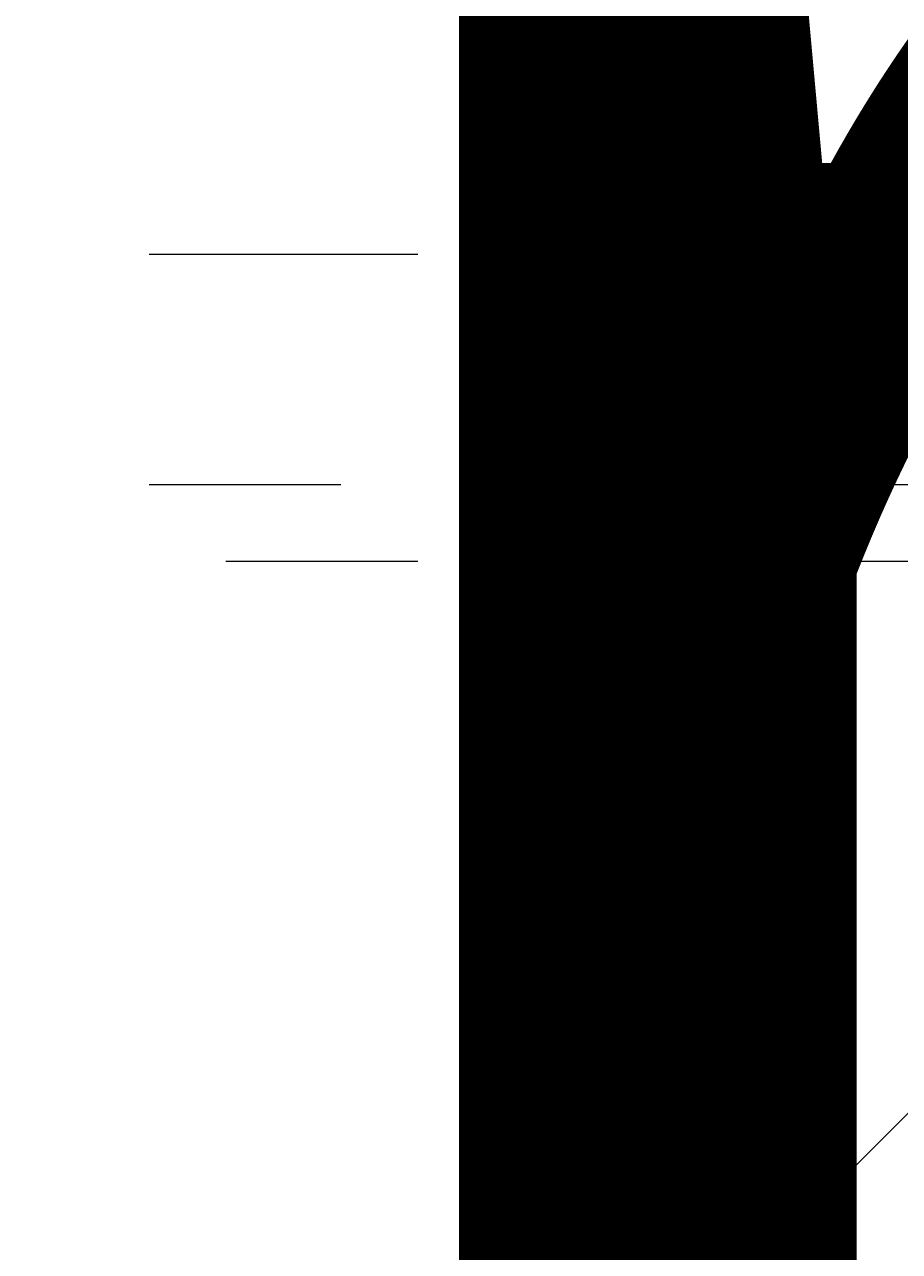
# Model space of a CAD drawing. Units: millimetres. Extents: x 12184 to 16854, y -11448 to -6575.
# Drawn here: x 13942 to 13990, y -9229 to -9162 of the extents above; entities that cross this region are included whole.
import ezdxf

# ---------------------------------------------------------------- set-up
doc = ezdxf.new("R2010")
doc.units = ezdxf.units.MM
doc.header["$MEASUREMENT"] = 0
for name, pattern in [('AI-Linetype-398', [56.444445, 10.583334, -17.638889, 10.583334, -17.638889]), ('AI-Linetype-401', [56.444445, 10.583334, -17.638889, 10.583334, -17.638889]), ('AI-Linetype-402', [56.444445, 10.583334, -17.638889, 10.583334, -17.638889]), ('AI-Linetype-404', [56.444445, 10.583334, -17.638889, 10.583334, -17.638889]), ('AI-Linetype-421', [56.444445, 10.583334, -17.638889, 10.583334, -17.638889]), ('AI-Linetype-423', [56.444445, 10.583334, -17.638889, 10.583334, -17.638889]), ('AI-Linetype-424', [56.444445, 10.583334, -17.638889, 10.583334, -17.638889]), ('AI-Linetype-445', [56.444445, 10.583334, -17.638889, 10.583334, -17.638889]), ('AI-Linetype-446', [56.444445, 10.583334, -17.638889, 10.583334, -17.638889]), ('AI-Linetype-461', [56.444445, 10.583334, -17.638889, 10.583334, -17.638889])]:
    doc.linetypes.add(name, pattern=pattern)
for name, color, linetype, lineweight in [('Dimensions', 7, 'Continuous', 0), ('Hatching', 7, 'Continuous', 0), ('Layer 1', 7, 'Continuous', 0)]:
    doc.layers.add(name, color=color, linetype=linetype, lineweight=lineweight)

# ---------------------------------------------------------------- blocks, each defined once
blk = doc.blocks.new('Block_3')
at = {"layer": 'Layer 1', "color": 18, "linetype": 'AI-Linetype-445', "lineweight": 5, "true_color": 0x000000}
blk.add_line((13920.856, -9174.377), (13984.356, -9174.377), dxfattribs=at)
at = {"layer": 'Layer 1', "color": 18, "linetype": 'AI-Linetype-421', "lineweight": 5, "true_color": 0x000000}
blk.add_line((13984.356, -9174.377), (14077.49, -9174.377), dxfattribs=at)
at = {"layer": 'Layer 1', "color": 18, "linetype": 'AI-Linetype-461', "lineweight": 5, "true_color": 0x000000}
blk.add_line((13984.356, -9187.077), (13984.356, -9174.377), dxfattribs=at)
at = {"layer": 'Layer 1', "color": 18, "linetype": 'AI-Linetype-423', "lineweight": 5, "true_color": 0x000000}
blk.add_line((13988.589, -9174.377), (14077.49, -9174.377), dxfattribs=at)
at = {"layer": 'Layer 1', "color": 18, "linetype": 'AI-Linetype-401', "lineweight": 5, "true_color": 0x000000}
blk.add_line((13920.856, -9187.077), (13984.356, -9187.077), dxfattribs=at)
at = {"layer": 'Layer 1', "color": 18, "linetype": 'AI-Linetype-404', "lineweight": 5, "true_color": 0x000000}
blk.add_line((13984.356, -9187.077), (14077.49, -9187.077), dxfattribs=at)
at = {"layer": 'Layer 1', "color": 18, "linetype": 'AI-Linetype-446', "lineweight": 5, "true_color": 0x000000}
blk.add_lwpolyline([(13920.856, -9174.377), (13925.089, -9174.377), (13988.589, -9174.377)], dxfattribs=at)
at = {"layer": 'Layer 1', "color": 18, "linetype": 'AI-Linetype-424', "lineweight": 5, "true_color": 0x000000}
blk.add_lwpolyline([(13984.356, -9174.377), (13984.356, -9174.377), (13988.589, -9174.377)], dxfattribs=at)
at = {"layer": 'Layer 1', "color": 18, "linetype": 'AI-Linetype-402', "lineweight": 5, "true_color": 0x000000}
blk.add_lwpolyline([(13984.356, -9187.077), (13984.356, -9191.31), (13988.589, -9191.31)], dxfattribs=at)
at = {"layer": 'Layer 1', "color": 18, "linetype": 'AI-Linetype-398', "lineweight": 5, "true_color": 0x000000}
blk.add_lwpolyline([(13920.856, -9191.31), (13925.089, -9191.31), (13988.589, -9191.31), (14077.49, -9191.31), (14234.123, -9191.31)], dxfattribs=at)
blk = doc.blocks.new('Block_0')
at = {"layer": 'Layer 1'}
blk.add_blockref('Block_3', (0, 0), dxfattribs=at)

msp = doc.modelspace()

# ---------------------------------------------------------------- linework, layer by layer
at = {"layer": 'Hatching', "color": 252, "lineweight": 9, "true_color": 0x939393}
msp.add_line((15352.977, -7859.739), (13247.268, -9965.43), dxfattribs=at)
at = {"layer": 'Layer 1', "color": 240, "lineweight": 9, "true_color": 0xec1c24}
msp.add_open_spline([(15056.848, -10220.702), (15056.848, -10220.702), (13912.848, -10220.702), (13912.848, -10220.702), (13362.848, -10220.702), (12912.848, -9770.702), (12912.848, -9220.702), (12912.848, -9220.702), (12912.848, -8814.702), (12912.848, -8814.702), (12912.848, -8264.702), (13362.848, -7814.702), (13912.848, -7814.702), (13912.848, -7814.702), (15056.848, -7814.702), (15056.848, -7814.702), (15606.848, -7814.702), (16056.848, -8264.702), (16056.848, -8814.702), (16056.848, -8814.702), (16056.848, -9220.702), (16056.848, -9220.702), (16056.848, -9770.702), (15606.848, -10220.702), (15056.848, -10220.702)], degree=3, knots=[0, 0, 0, 0, 1, 1, 1, 2, 2, 2, 3, 3, 3, 4, 4, 4, 5, 5, 5, 6, 6, 6, 7, 7, 7, 8, 8, 8, 8], dxfattribs=at)

# ---------------------------------------------------------------- block references
at = {"layer": 'Layer 1'}
msp.add_blockref('Block_0', (0, 0), dxfattribs=at)

# ---------------------------------------------------------------- texts
at = {"layer": 'Dimensions', "char_height": 0.2, "attachment_point": 7}
for s, insert in [('\\C154;\\c11164928;\\FGotham Narrow Book|b0|i0|c1;\\H174.836667;\\W1.000000;FHOF - 600', (13799.208, -9561.798)), ('\\C154;\\c11164928;\\FGotham Narrow Book|b0|i0|c1;\\H174.836667;\\W1.000000;Area - 6.8m2', (13799.208, -9858.145))]:
    msp.add_mtext(s, dxfattribs=dict(at, insert=insert))

doc.saveas('drawing.dxf')
